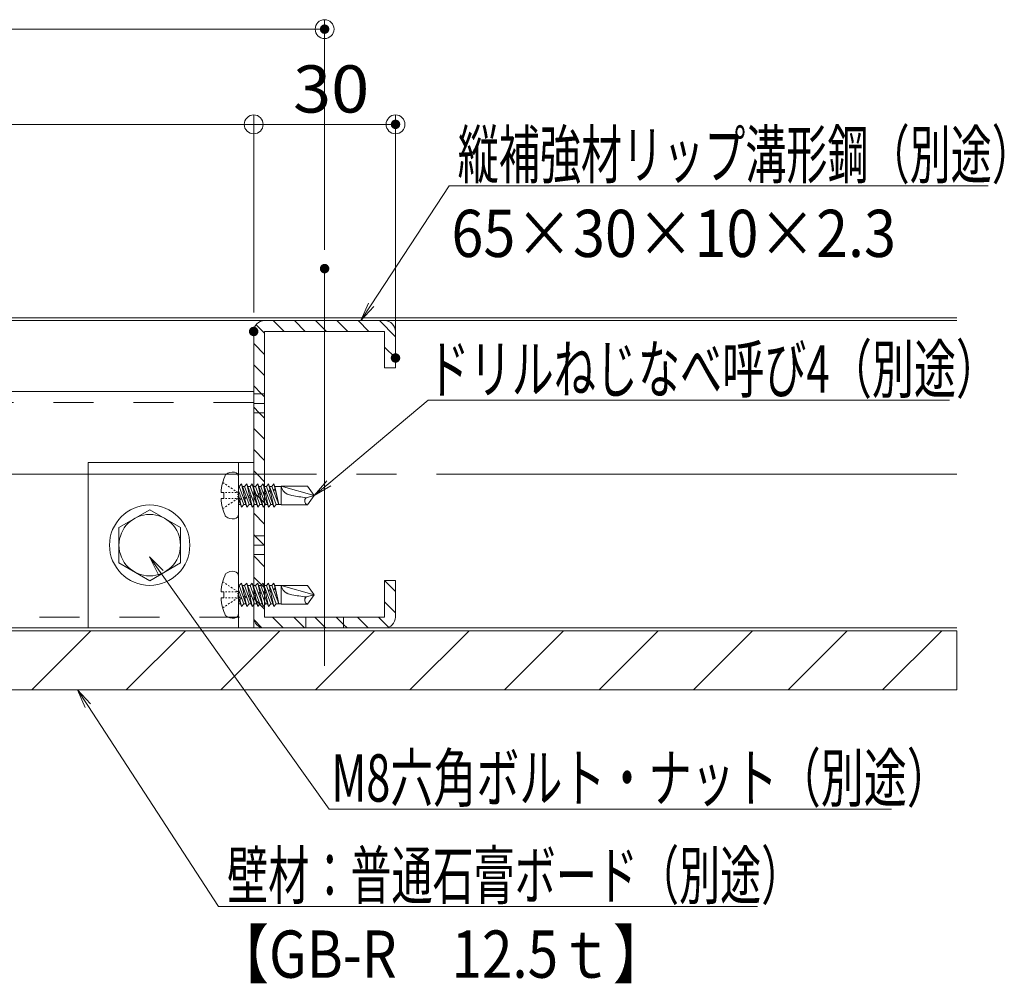
# Model space of a CAD drawing. Units: millimetres. Extents: x -801 to 806, y -555 to 553.
# Drawn here: x -262 to -54, y 24 to 227 of the extents above; entities that cross this region are included whole.
import ezdxf

# ---------------------------------------------------------------- set-up
doc = ezdxf.new("R2010")
doc.units = ezdxf.units.MM
doc.header["$LTSCALE"] = 5
doc.linetypes.add('JWW_CENTERX2', pattern=[27.093333, 22.013333, -1.693333, 1.693333, -1.693333])
doc.linetypes.add('JWW_DASHED2', pattern=[3.386667, 1.693333, -1.693333])
for name, color, linetype in [('02壁', 7, 'Continuous'), ('10ユーザー', 7, 'Continuous'), ('2通り芯', 7, 'Continuous'), ('6文字', 7, 'Continuous'), ('CENTER', 7, 'Continuous'), ('GR1-1', 7, 'Continuous'), ('製品', 7, 'Continuous')]:
    doc.layers.add(name, color=color, linetype=linetype)
doc.styles.add('ＭＳ ゴシック', font='txt', dxfattribs={"height": 1})

# ---------------------------------------------------------------- blocks, each defined once
blk = doc.blocks.new('_ORIGIN_0-7_')
at = {"layer": '6文字', "color": 1, "linetype": 'Continuous', "lineweight": 5}
blk.add_line((0, 0), (-1, 0), dxfattribs=at)
blk.add_circle((0, 0), 0.5, dxfattribs=at)
blk = doc.blocks.new('正六角M8_0-2_')
at = {"layer": '10ユーザー', "color": 7, "linetype": 'Continuous', "lineweight": 5}
for p, q in [((0, 7.51), (-6.5, 3.75)), ((6.5, 3.75), (0, 7.51)), ((-6.5, 3.75), (-6.5, -3.75)), ((6.5, -3.75), (6.5, 3.75)), ((-6.5, -3.75), (0, -7.51)), ((0, -7.51), (6.5, -3.75))]:
    blk.add_line(p, q, dxfattribs=at)
blk.add_circle((0, 0), 6.5, dxfattribs=at)
blk = doc.blocks.new('KﾐM8正_0-2_')
at = {"layer": '10ユーザー', "color": 7, "linetype": 'Continuous', "lineweight": 5}
blk.add_circle((0, 0), 8.5, dxfattribs=at)
blk = doc.blocks.new('MLeader3_0-7_')
at = {"layer": '6文字', "color": 1, "linetype": 'Continuous', "lineweight": 5}
for p, q in [((-39.401, 25.858), (-35.194, 29.372)), ((-35.194, 29.372), (-34.906, 29.372)), ((-34.906, 29.372), (-13.131, 29.372))]:
    blk.add_line(p, q, dxfattribs=at)
at = {"layer": '6文字', "color": 2, "linetype": 'Continuous', "lineweight": 20}
for p, q in [((-40.015, 25.345), (-39.486, 25.96)), ((-40.015, 25.345), (-39.401, 25.858)), ((-39.315, 25.756), (-40.015, 25.345))]:
    blk.add_line(p, q, dxfattribs=at)
at = {"layer": '6文字', "color": 2, "linetype": 'Continuous', "lineweight": 20, "style": 'ＭＳ ゴシック', "width": 0.652815}
blk.add_text('ドリルねじなべ呼び4（別途）', height=2, dxfattribs=at).set_placement((-35.222, 29.692))
blk = doc.blocks.new('MLeader4_0-7_')
at = {"layer": '6文字', "color": 1, "linetype": 'Continuous', "lineweight": 5}
for p, q in [((-37.607, 33.414), (-34.302, 38.45)), ((-34.302, 38.45), (-34.014, 38.45)), ((-34.014, 38.45), (-11.505, 38.45))]:
    blk.add_line(p, q, dxfattribs=at)
at = {"layer": '6文字', "color": 2, "linetype": 'Continuous', "lineweight": 20}
for p, q in [((-38.046, 32.745), (-37.719, 33.487)), ((-38.046, 32.745), (-37.607, 33.414)), ((-37.496, 33.341), (-38.046, 32.745))]:
    blk.add_line(p, q, dxfattribs=at)
at = {"layer": '6文字', "color": 2, "linetype": 'Continuous', "lineweight": 20, "style": 'ＭＳ ゴシック'}
for s, width, p in [('縦補強材リップ溝形鋼（別途）', 0.638136, (-33.942, 38.769)), ('65×30×10×2.3', 0.894793, (-34.209, 35.436))]:
    blk.add_text(s, height=1.99644, dxfattribs=dict(at, width=width)).set_placement(p)
blk = doc.blocks.new('MLeader5_0-7_')
at = {"layer": '6文字', "color": 2, "linetype": 'Continuous', "lineweight": 20}
for p, q in [((-49.705, 16.382), (-50.029, 17.125)), ((-50.029, 17.125), (-49.481, 16.527)), ((-50.029, 17.125), (-49.593, 16.455))]:
    blk.add_line(p, q, dxfattribs=at)
at = {"layer": '6文字', "color": 1, "linetype": 'Continuous', "lineweight": 5}
for p, q in [((-49.593, 16.455), (-44.058, 7.957)), ((-44.058, 7.957), (-43.77, 7.957)), ((-43.77, 7.957), (-21.261, 7.957))]:
    blk.add_line(p, q, dxfattribs=at)
at = {"layer": '6文字', "color": 2, "linetype": 'Continuous', "lineweight": 20, "style": 'ＭＳ ゴシック'}
for s, height, width, p in [('壁材：普通石膏ボード（別途）', 1.99644, 0.638136, (-43.698, 8.276)), ('【GB-R\u300012.5ｔ】', 2, 0.8505, (-44.247, 4.944))]:
    blk.add_text(s, height=height, dxfattribs=dict(at, width=width)).set_placement(p)
blk = doc.blocks.new('MLeader7_0-7_')
at = {"layer": '6文字', "color": 2, "linetype": 'Continuous', "lineweight": 20}
for p, q in [((-46.619, 22.016), (-46.975, 22.745)), ((-46.975, 22.745), (-46.402, 22.171)), ((-46.975, 22.745), (-46.511, 22.093))]:
    blk.add_line(p, q, dxfattribs=at)
at = {"layer": '6文字', "color": 1, "linetype": 'Continuous', "lineweight": 5}
for p, q in [((-46.511, 22.093), (-39.379, 12.076)), ((-39.379, 12.076), (-39.091, 12.076)), ((-39.091, 12.076), (-15.595, 12.076))]:
    blk.add_line(p, q, dxfattribs=at)
at = {"layer": '6文字', "color": 2, "linetype": 'Continuous', "lineweight": 20, "style": 'ＭＳ ゴシック', "width": 0.6675}
blk.add_text('M8六角ボルト・ナット（別途）', height=2, dxfattribs=at).set_placement((-39.286, 12.396))

msp = doc.modelspace()

# ---------------------------------------------------------------- linework, layer by layer
at = {"color": 7, "linetype": 'Continuous', "lineweight": 5}
for p, q in [((-491.6, 164.32), (-64.15, 164.32)), ((-491.6, 163.72), (-64.15, 163.72))]:
    msp.add_line(p, q, dxfattribs=at)
at = {"color": 7, "linetype": 'Continuous', "lineweight": 15}
for p, q in [((-210.57, 163.72), (-185.17, 163.72)), ((-212.87, 148.72), (-342.87, 148.72)), ((-212.87, 98.72), (-212.87, 133.72)), ((-342.87, 98.72), (-212.87, 98.72)), ((-210.57, 98.72), (-185.17, 98.72))]:
    msp.add_line(p, q, dxfattribs=at)
at = {"color": 8, "linetype": 'JWW_DASHED2', "lineweight": 9}
for p, q in [((-212.87, 146.42), (-342.87, 146.42)), ((-342.87, 101.02), (-212.87, 101.02))]:
    msp.add_line(p, q, dxfattribs=at)
at = {"layer": '02壁', "color": 8, "linetype": 'Continuous', "lineweight": 15}
for p, q in [((-210.57, 161.07), (-212.37, 162.86)), ((-197.87, 163.72), (-210.57, 163.72)), ((-206.44, 161.42), (-208.74, 163.72)), ((-201.95, 161.42), (-204.25, 163.72)), ((-197.87, 161.84), (-199.76, 163.72)), ((-185.17, 163.72), (-197.87, 163.72)), ((-197.87, 163.72), (-197.87, 161.42)), ((-197.87, 161.42), (-197.87, 163.72)), ((-192.97, 161.42), (-195.27, 163.72)), ((-188.48, 161.42), (-190.78, 163.72)), ((-182.87, 160.31), (-186.29, 163.72)), ((-212.87, 161.42), (-212.87, 148.22)), ((-210.57, 148.22), (-210.57, 161.42)), ((-210.57, 161.42), (-197.87, 161.42)), ((-197.46, 161.42), (-197.87, 161.84)), ((-197.87, 161.42), (-185.17, 161.42)), ((-185.17, 161.42), (-185.17, 153.72)), ((-182.87, 153.72), (-182.87, 161.42)), ((-210.57, 156.58), (-212.87, 158.88)), ((-182.87, 155.82), (-185.17, 158.12)), ((-210.57, 152.09), (-212.87, 154.39)), ((-185.17, 153.72), (-182.87, 153.72)), ((-211.2, 148.22), (-212.87, 149.9)), ((-212.87, 148.22), (-210.57, 148.22)), ((-210.57, 148.22), (-212.87, 148.22)), ((-212.87, 148.22), (-212.87, 146.22)), ((-210.57, 147.6), (-211.2, 148.22)), ((-210.57, 146.22), (-210.57, 148.22)), ((-212.87, 146.22), (-210.57, 146.22)), ((-210.57, 146.22), (-212.87, 146.22)), ((-212.87, 146.22), (-212.87, 144.22)), ((-210.57, 144.22), (-210.57, 146.22)), ((-211.69, 144.22), (-212.87, 145.41)), ((-212.87, 144.22), (-210.57, 144.22)), ((-210.57, 144.22), (-212.87, 144.22)), ((-212.87, 144.22), (-212.87, 131.22)), ((-210.57, 143.11), (-211.69, 144.22)), ((-210.57, 131.22), (-210.57, 144.22)), ((-210.57, 138.62), (-212.87, 140.92)), ((-210.57, 134.13), (-212.87, 136.43)), ((-212.16, 131.22), (-212.87, 131.94)), ((-212.87, 131.22), (-210.57, 131.22)), ((-210.57, 131.22), (-212.87, 131.22)), ((-212.87, 131.22), (-212.87, 118.72)), ((-210.57, 129.64), (-212.16, 131.22)), ((-210.57, 118.22), (-210.57, 131.22)), ((-210.57, 125.15), (-212.87, 127.45)), ((-210.57, 120.66), (-212.87, 122.96)), ((-212.87, 118.72), (-212.87, 118.22)), ((-212.63, 118.22), (-212.87, 118.47)), ((-212.87, 118.22), (-210.57, 118.22)), ((-210.57, 118.22), (-212.87, 118.22)), ((-212.87, 118.22), (-212.87, 116.22)), ((-210.63, 116.22), (-212.63, 118.22)), ((-210.57, 116.22), (-210.57, 118.22)), ((-212.87, 116.22), (-210.57, 116.22)), ((-210.57, 116.22), (-212.87, 116.22)), ((-212.87, 116.22), (-212.87, 114.22)), ((-210.57, 116.17), (-210.63, 116.22)), ((-210.57, 114.22), (-210.57, 116.22)), ((-212.87, 114.22), (-210.57, 114.22)), ((-212.87, 114.22), (-212.87, 101.02)), ((-210.57, 114.22), (-212.87, 114.22)), ((-210.57, 111.67), (-212.87, 113.97)), ((-210.57, 101.02), (-210.57, 114.22)), ((-210.57, 107.18), (-212.87, 109.48)), ((-182.87, 108.72), (-185.17, 108.72)), ((-185.17, 108.72), (-185.17, 101.02)), ((-182.87, 106.43), (-185.17, 108.72)), ((-182.87, 101.02), (-182.87, 108.72)), ((-210.57, 102.69), (-212.87, 104.99)), ((-182.87, 101.94), (-185.17, 104.24)), ((-211.19, 98.82), (-212.78, 100.41)), ((-201.87, 101.02), (-210.57, 101.02)), ((-206.6, 98.72), (-208.9, 101.02)), ((-202.11, 98.72), (-204.41, 101.02)), ((-201.87, 98.72), (-201.87, 101.02)), ((-197.87, 101.02), (-201.87, 101.02)), ((-201.87, 101.02), (-201.87, 100.42)), ((-201.87, 100.42), (-201.87, 98.72)), ((-197.87, 98.97), (-199.92, 101.02)), ((-197.87, 98.72), (-197.87, 101.02)), ((-193.87, 101.02), (-197.87, 101.02)), ((-197.87, 101.02), (-197.87, 98.72)), ((-193.87, 99.47), (-195.43, 101.02)), ((-193.87, 98.72), (-193.87, 101.02)), ((-185.17, 101.02), (-193.87, 101.02)), ((-193.87, 101.02), (-193.87, 100.42)), ((-193.87, 100.42), (-193.87, 98.72)), ((-188.64, 98.72), (-190.94, 101.02)), ((-184.32, 98.89), (-186.45, 101.02)), ((-210.57, 98.72), (-201.87, 98.72)), ((-201.87, 98.72), (-197.87, 98.72)), ((-197.62, 98.72), (-197.87, 98.97)), ((-197.87, 98.72), (-193.87, 98.72)), ((-193.13, 98.72), (-193.87, 99.47)), ((-193.87, 98.72), (-185.17, 98.72))]:
    msp.add_line(p, q, dxfattribs=at)
at = {"layer": '02壁', "color": 8, "linetype": 'Continuous', "lineweight": 18}
for p, q in [((-64.15, 98.72), (-491.6, 98.72)), ((-64.15, 98.12), (-491.6, 98.12)), ((-64.15, 85.62), (-491.6, 85.62))]:
    msp.add_line(p, q, dxfattribs=at)
at = {"layer": '02壁', "color": 8, "linetype": 'Continuous', "lineweight": 9}
for p, q in [((-64.15, 98.12), (-491.52, 98.12)), ((-259.82, 85.62), (-247.32, 98.12)), ((-239.82, 85.62), (-227.32, 98.12)), ((-219.82, 85.62), (-207.32, 98.12)), ((-199.82, 85.62), (-187.32, 98.12)), ((-179.82, 85.62), (-167.32, 98.12)), ((-159.82, 85.62), (-147.32, 98.12)), ((-139.82, 85.62), (-127.32, 98.12)), ((-119.82, 85.62), (-107.32, 98.12)), ((-99.82, 85.62), (-87.32, 98.12)), ((-79.82, 85.62), (-67.32, 98.12)), ((-64.15, 85.62), (-64.15, 98.12)), ((-491.52, 85.62), (-64.15, 85.62))]:
    msp.add_line(p, q, dxfattribs=at)
at = {"layer": '02壁', "color": 8, "linetype": 'Continuous', "lineweight": 15}
for centre, start, end in [((-210.57, 161.42), 90, 180), ((-185.17, 161.42), 0, 90), ((-210.57, 101.02), 180, 270), ((-185.17, 101.02), 270, 0)]:
    msp.add_arc(centre, 2.3, start, end, dxfattribs=at)
at = {"layer": '10ユーザー', "color": 4, "linetype": 'Continuous', "lineweight": 5}
for p, q in [((-212.87, 133.72), (-247.87, 133.72)), ((-247.87, 133.72), (-247.87, 98.72)), ((-216.07, 98.72), (-216.07, 133.72)), ((-212.87, 98.72), (-212.87, 133.72)), ((-247.87, 98.72), (-212.87, 98.72))]:
    msp.add_line(p, q, dxfattribs=at)
at = {"layer": '2通り芯', "color": 1, "linetype": 'JWW_CENTERX2', "lineweight": 9}
msp.add_line((-64.15, 131.22), (-491.6, 131.22), dxfattribs=at)
at = {"layer": '6文字', "color": 1, "linetype": 'Continuous', "lineweight": 5}
for p, q in [((-197.87, 178.72), (-197.87, 227.37)), ((-353.87, 225.37), (-201.87, 225.37)), ((-212.87, 165.42), (-212.87, 207.23)), ((-212.87, 165.42), (-212.87, 207.23)), ((-182.87, 159.82), (-182.87, 207.23)), ((-216.87, 205.23), (-338.87, 205.23)), ((-208.87, 205.23), (-186.87, 205.23))]:
    msp.add_line(p, q, dxfattribs=at)
at = {"layer": 'CENTER', "color": 5, "linetype": 'JWW_CENTERX2', "lineweight": 5}
msp.add_line((-197.87, 90.72), (-197.87, 174.72), dxfattribs=at)
at = {"layer": 'DEFPOINTS', "color": 1, "linetype": 'Continuous', "lineweight": 5, "const_width": 1}
for points in [[(-197.37, 225.37, 0.414214), (-197.87, 225.87, 0.414214), (-198.37, 225.37, 0.414214), (-197.87, 224.87, 0.414214)], [(-182.37, 205.23, 0.414214), (-182.87, 205.73, 0.414214), (-183.37, 205.23, 0.414214), (-182.87, 204.73, 0.414214)], [(-197.37, 174.72, 0.414214), (-197.87, 175.22, 0.414214), (-198.37, 174.72, 0.414214), (-197.87, 174.22, 0.414214)], [(-212.37, 161.42, 0.414214), (-212.87, 161.92, 0.414214), (-213.37, 161.42, 0.414214), (-212.87, 160.92, 0.414214)], [(-212.37, 161.42, 0.414214), (-212.87, 161.92, 0.414214), (-213.37, 161.42, 0.414214), (-212.87, 160.92, 0.414214)], [(-182.37, 155.82, 0.414214), (-182.87, 156.32, 0.414214), (-183.37, 155.82, 0.414214), (-182.87, 155.32, 0.414214)]]:
    msp.add_lwpolyline(points, format="xyb", close=True, dxfattribs=at)
at = {"layer": 'GR1-1', "color": 7, "linetype": 'Continuous', "lineweight": 15}
for p, q in [((-212.87, 161.42), (-212.87, 101.02)), ((-210.57, 161.42), (-210.57, 101.02)), ((-185.17, 161.42), (-210.57, 161.42)), ((-185.17, 153.72), (-185.17, 161.42)), ((-182.87, 161.42), (-182.87, 153.72)), ((-182.87, 161.42), (-182.87, 153.72)), ((-182.87, 153.72), (-185.17, 153.72)), ((-185.17, 101.02), (-185.17, 108.72)), ((-182.87, 108.72), (-185.17, 108.72)), ((-182.87, 108.72), (-182.87, 101.02)), ((-210.57, 101.02), (-185.17, 101.02))]:
    msp.add_line(p, q, dxfattribs=at)
at = {"layer": 'GR1-1', "color": 7, "linetype": 'Continuous', "lineweight": 5}
msp.add_line((-182.87, 108.72), (-182.87, 101.02), dxfattribs=at)
at = {"layer": 'GR1-1', "color": 7, "linetype": 'Continuous', "lineweight": 15}
for centre, start, end in [((-210.57, 161.42), 90, 180), ((-185.17, 161.42), 0, 90), ((-210.57, 101.02), 180, 270), ((-185.17, 101.02), 270, 0)]:
    msp.add_arc(centre, 2.3, start, end, dxfattribs=at)
at = {"layer": '製品', "color": 2, "linetype": 'Continuous', "lineweight": 5}
for p, q in [((-219.43, 129.49), (-219.14, 129.3)), ((-218.85, 127.35), (-218.52, 127.35)), ((-218.84, 129.1), (-218.55, 128.91)), ((-218.25, 128.71), (-217.96, 128.52)), ((-218.18, 127.35), (-217.85, 127.35)), ((-217.67, 128.32), (-217.37, 128.13)), ((-217.52, 127.35), (-217.19, 127.35)), ((-217.08, 127.93), (-216.78, 127.74)), ((-216.86, 127.35), (-216.53, 127.35)), ((-216.49, 127.54), (-216.2, 127.35)), ((-216.2, 127.1), (-216.2, 126.85)), ((-218.85, 126.1), (-218.52, 126.1)), ((-218.18, 126.1), (-217.85, 126.1)), ((-217.67, 125.13), (-217.37, 125.32)), ((-217.52, 126.1), (-217.19, 126.1)), ((-217.08, 125.52), (-216.78, 125.71)), ((-216.86, 126.1), (-216.53, 126.1)), ((-216.49, 125.91), (-216.2, 126.1)), ((-216.2, 126.6), (-216.2, 126.35)), ((-219.43, 123.96), (-219.14, 124.15)), ((-218.84, 124.35), (-218.55, 124.54)), ((-218.25, 124.74), (-217.96, 124.93)), ((-219.43, 108.49), (-219.14, 108.3)), ((-218.85, 106.35), (-218.52, 106.35)), ((-218.84, 108.1), (-218.55, 107.91)), ((-218.25, 107.71), (-217.96, 107.52)), ((-218.18, 106.35), (-217.85, 106.35)), ((-217.67, 107.32), (-217.37, 107.13)), ((-217.52, 106.35), (-217.19, 106.35)), ((-217.08, 106.93), (-216.78, 106.74)), ((-216.86, 106.35), (-216.53, 106.35)), ((-216.49, 106.54), (-216.2, 106.35)), ((-218.85, 105.1), (-218.52, 105.1)), ((-218.18, 105.1), (-217.85, 105.1)), ((-217.67, 104.13), (-217.37, 104.32)), ((-217.52, 105.1), (-217.19, 105.1)), ((-217.08, 104.52), (-216.78, 104.71)), ((-216.86, 105.1), (-216.53, 105.1)), ((-216.49, 104.91), (-216.2, 105.1)), ((-216.2, 106.1), (-216.2, 105.85)), ((-216.2, 105.6), (-216.2, 105.35)), ((-219.43, 102.96), (-219.14, 103.15)), ((-218.84, 103.35), (-218.55, 103.54)), ((-218.25, 103.74), (-217.96, 103.93))]:
    msp.add_line(p, q, dxfattribs=at)
at = {"layer": '製品', "color": 3, "linetype": 'Continuous', "lineweight": 5}
for p, q in [((-216.07, 130.68), (-216.07, 122.77)), ((-215.46, 129.21), (-215.93, 128.66)), ((-215.46, 129.21), (-214.81, 126.41)), ((-213.85, 124.79), (-215.46, 129.21)), ((-214.31, 129.21), (-214.78, 128.66)), ((-214.31, 129.21), (-213.73, 126.7)), ((-212.7, 124.79), (-214.31, 129.21)), ((-213.17, 129.21), (-213.63, 128.66)), ((-213.17, 129.21), (-212.65, 126.99)), ((-211.55, 124.79), (-213.17, 129.21)), ((-212.02, 129.21), (-212.49, 128.66)), ((-210.4, 124.79), (-212.02, 129.21)), ((-212.02, 129.21), (-211.57, 127.28)), ((-210.87, 129.21), (-211.34, 128.66)), ((-209.26, 124.79), (-210.87, 129.21)), ((-210.87, 129.21), (-210.49, 127.57)), ((-209.72, 129.21), (-210.19, 128.66)), ((-208.11, 124.79), (-209.72, 129.21)), ((-209.72, 129.21), (-209.41, 127.86)), ((-208.58, 129.21), (-209.04, 128.66)), ((-208.58, 129.21), (-208.33, 128.14)), ((-208.38, 128.66), (-208.58, 129.21)), ((-219.78, 127.35), (-219.18, 127.35)), ((-219.18, 127.35), (-219.18, 126.1)), ((-216.07, 128.66), (-215.93, 128.66)), ((-214.99, 124.79), (-216.07, 127.75)), ((-215.93, 128.66), (-214.31, 124.24)), ((-215.26, 128.66), (-214.78, 128.66)), ((-214.78, 128.66), (-213.17, 124.24)), ((-214.11, 128.66), (-213.63, 128.66)), ((-213.63, 128.66), (-212.02, 124.24)), ((-212.97, 128.66), (-212.49, 128.66)), ((-212.49, 128.66), (-210.87, 124.24)), ((-211.57, 127.28), (-211.88, 126.99)), ((-211.82, 128.66), (-211.34, 128.66)), ((-211.27, 127.15), (-211.57, 127.28)), ((-211.48, 126.89), (-211.27, 127.15)), ((-211.34, 128.66), (-209.72, 124.24)), ((-210.49, 127.57), (-210.83, 127.27)), ((-210.83, 127.27), (-210.4, 127.18)), ((-210.67, 128.66), (-210.19, 128.66)), ((-210.22, 127.43), (-210.49, 127.57)), ((-210.4, 127.18), (-210.22, 127.43)), ((-210.4, 127.18), (-209.72, 124.24)), ((-210.19, 128.66), (-208.58, 124.24)), ((-209.41, 127.86), (-209.79, 127.55)), ((-209.79, 127.55), (-209.32, 127.47)), ((-209.52, 128.66), (-209.04, 128.66)), ((-209.18, 127.71), (-209.41, 127.86)), ((-209.32, 127.47), (-209.18, 127.71)), ((-209.32, 127.47), (-208.58, 124.24)), ((-209.04, 128.66), (-207.55, 124.79)), ((-208.33, 128.15), (-208.72, 127.83)), ((-208.72, 127.83), (-208.24, 127.76)), ((-208.38, 128.66), (-207.55, 124.79)), ((-208.38, 128.66), (-207.03, 128.66)), ((-208.23, 127.97), (-208.33, 128.15)), ((-208.24, 127.76), (-208.23, 127.97)), ((-208.24, 127.76), (-207.55, 124.79)), ((-207.03, 128.71), (-207.03, 124.74)), ((-207.03, 128.71), (-200.07, 126.72)), ((-201.52, 128.71), (-207.03, 128.71)), ((-201.52, 128.71), (-200.07, 126.72)), ((-219.18, 126.1), (-219.78, 126.1)), ((-216.07, 126.89), (-215.89, 126.12)), ((-216.07, 125.92), (-215.46, 124.24)), ((-215.89, 126.12), (-216.05, 125.87)), ((-216.05, 125.87), (-215.8, 125.73)), ((-215.45, 126.03), (-215.89, 126.12)), ((-215.8, 125.73), (-215.45, 126.03)), ((-215.8, 125.73), (-215.46, 124.24)), ((-214.81, 126.41), (-215.01, 126.15)), ((-215.01, 126.15), (-214.72, 126.02)), ((-214.4, 126.31), (-214.81, 126.41)), ((-214.72, 126.02), (-214.4, 126.31)), ((-214.72, 126.02), (-214.31, 124.24)), ((-213.73, 126.7), (-213.96, 126.43)), ((-213.96, 126.43), (-213.64, 126.31)), ((-213.36, 126.59), (-213.73, 126.7)), ((-213.64, 126.31), (-213.36, 126.59)), ((-213.64, 126.31), (-213.17, 124.24)), ((-212.65, 126.99), (-212.92, 126.71)), ((-212.92, 126.71), (-212.56, 126.6)), ((-212.31, 126.87), (-212.65, 126.99)), ((-212.56, 126.6), (-212.31, 126.87)), ((-212.56, 126.6), (-212.02, 124.24)), ((-211.88, 126.99), (-211.48, 126.89)), ((-211.48, 126.89), (-210.87, 124.24)), ((-201.8, 126.26), (-200.07, 126.72)), ((-200.07, 126.72), (-201.52, 124.74)), ((-216.07, 124.79), (-215.66, 124.79)), ((-215.46, 124.24), (-214.99, 124.79)), ((-214.99, 124.79), (-214.51, 124.79)), ((-214.31, 124.24), (-213.85, 124.79)), ((-213.85, 124.79), (-213.37, 124.79)), ((-213.17, 124.24), (-212.7, 124.79)), ((-212.7, 124.79), (-212.22, 124.79)), ((-212.02, 124.24), (-211.55, 124.79)), ((-211.55, 124.79), (-211.07, 124.79)), ((-210.87, 124.24), (-210.4, 124.79)), ((-210.4, 124.79), (-209.92, 124.79)), ((-209.72, 124.24), (-209.26, 124.79)), ((-209.26, 124.79), (-208.78, 124.79)), ((-208.58, 124.24), (-208.11, 124.79)), ((-208.11, 124.79), (-207.03, 124.79)), ((-207.03, 124.74), (-201.52, 124.74)), ((-216.07, 109.68), (-216.07, 101.77)), ((-219.78, 106.35), (-219.18, 106.35)), ((-219.18, 106.35), (-219.18, 105.1)), ((-216.07, 107.66), (-215.93, 107.66)), ((-214.99, 103.79), (-216.07, 106.75)), ((-215.46, 108.21), (-215.93, 107.66)), ((-215.93, 107.66), (-214.31, 103.24)), ((-215.46, 108.21), (-214.81, 105.41)), ((-213.85, 103.79), (-215.46, 108.21)), ((-215.26, 107.66), (-214.78, 107.66)), ((-214.31, 108.21), (-214.78, 107.66)), ((-214.78, 107.66), (-213.17, 103.24)), ((-214.31, 108.21), (-213.73, 105.7)), ((-212.7, 103.79), (-214.31, 108.21)), ((-214.11, 107.66), (-213.63, 107.66)), ((-213.17, 108.21), (-213.63, 107.66)), ((-213.63, 107.66), (-212.02, 103.24)), ((-213.17, 108.21), (-212.65, 105.99)), ((-211.55, 103.79), (-213.17, 108.21)), ((-212.97, 107.66), (-212.49, 107.66)), ((-212.02, 108.21), (-212.49, 107.66)), ((-212.49, 107.66), (-210.87, 103.24)), ((-210.4, 103.79), (-212.02, 108.21)), ((-212.02, 108.21), (-211.57, 106.28)), ((-211.57, 106.28), (-211.88, 105.99)), ((-211.82, 107.66), (-211.34, 107.66)), ((-211.27, 106.15), (-211.57, 106.28)), ((-210.87, 108.21), (-211.34, 107.66)), ((-211.34, 107.66), (-209.72, 103.24)), ((-209.26, 103.79), (-210.87, 108.21)), ((-210.87, 108.21), (-210.49, 106.57)), ((-210.49, 106.57), (-210.83, 106.27)), ((-210.83, 106.27), (-210.4, 106.18)), ((-210.67, 107.66), (-210.19, 107.66)), ((-210.22, 106.43), (-210.49, 106.57)), ((-210.4, 106.18), (-210.22, 106.43)), ((-209.72, 108.21), (-210.19, 107.66)), ((-210.19, 107.66), (-208.58, 103.24)), ((-209.41, 106.86), (-209.79, 106.55)), ((-209.79, 106.55), (-209.32, 106.47)), ((-208.11, 103.79), (-209.72, 108.21)), ((-209.72, 108.21), (-209.41, 106.86)), ((-209.52, 107.66), (-209.04, 107.66)), ((-209.18, 106.71), (-209.41, 106.86)), ((-209.32, 106.47), (-209.18, 106.71)), ((-209.32, 106.47), (-208.58, 103.24)), ((-208.58, 108.21), (-209.04, 107.66)), ((-209.04, 107.66), (-207.55, 103.79)), ((-208.33, 107.15), (-208.72, 106.83)), ((-208.72, 106.83), (-208.24, 106.76)), ((-208.58, 108.21), (-208.33, 107.14)), ((-208.38, 107.66), (-208.58, 108.21)), ((-208.38, 107.66), (-207.55, 103.79)), ((-208.38, 107.66), (-207.03, 107.66)), ((-208.23, 106.97), (-208.33, 107.15)), ((-208.24, 106.76), (-208.23, 106.97)), ((-208.24, 106.76), (-207.55, 103.79)), ((-207.03, 107.71), (-207.03, 103.74)), ((-207.03, 107.71), (-200.07, 105.72)), ((-201.52, 107.71), (-207.03, 107.71)), ((-201.52, 107.71), (-200.07, 105.72)), ((-219.18, 105.1), (-219.78, 105.1)), ((-216.07, 105.89), (-215.89, 105.12)), ((-216.07, 104.92), (-215.46, 103.24)), ((-215.89, 105.12), (-216.05, 104.87)), ((-216.05, 104.87), (-215.8, 104.73)), ((-215.45, 105.03), (-215.89, 105.12)), ((-215.8, 104.73), (-215.45, 105.03)), ((-215.8, 104.73), (-215.46, 103.24)), ((-214.81, 105.41), (-215.01, 105.15)), ((-215.01, 105.15), (-214.72, 105.02)), ((-214.4, 105.31), (-214.81, 105.41)), ((-214.72, 105.02), (-214.4, 105.31)), ((-214.72, 105.02), (-214.31, 103.24)), ((-213.73, 105.7), (-213.96, 105.43)), ((-213.96, 105.43), (-213.64, 105.31)), ((-213.36, 105.59), (-213.73, 105.7)), ((-213.64, 105.31), (-213.36, 105.59)), ((-213.64, 105.31), (-213.17, 103.24)), ((-212.65, 105.99), (-212.92, 105.71)), ((-212.92, 105.71), (-212.56, 105.6)), ((-212.31, 105.87), (-212.65, 105.99)), ((-212.56, 105.6), (-212.31, 105.87)), ((-212.56, 105.6), (-212.02, 103.24)), ((-211.88, 105.99), (-211.48, 105.89)), ((-211.48, 105.89), (-211.27, 106.15)), ((-211.48, 105.89), (-210.87, 103.24)), ((-210.4, 106.18), (-209.72, 103.24)), ((-201.8, 105.26), (-200.07, 105.72)), ((-200.07, 105.72), (-201.52, 103.74)), ((-216.07, 103.79), (-215.66, 103.79)), ((-215.46, 103.24), (-214.99, 103.79)), ((-214.99, 103.79), (-214.51, 103.79)), ((-214.31, 103.24), (-213.85, 103.79)), ((-213.85, 103.79), (-213.37, 103.79)), ((-213.17, 103.24), (-212.7, 103.79)), ((-212.7, 103.79), (-212.22, 103.79)), ((-212.02, 103.24), (-211.55, 103.79)), ((-211.55, 103.79), (-211.07, 103.79)), ((-210.87, 103.24), (-210.4, 103.79)), ((-210.4, 103.79), (-209.92, 103.79)), ((-209.72, 103.24), (-209.26, 103.79)), ((-209.26, 103.79), (-208.78, 103.79)), ((-208.58, 103.24), (-208.11, 103.79)), ((-208.11, 103.79), (-207.03, 103.79)), ((-207.03, 103.74), (-201.52, 103.74))]:
    msp.add_line(p, q, dxfattribs=at)
for centre, radius, start, end in [((-217.31, 129.21), 2.48, 80.4059, 126.8699), ((-217.07, 130.68), 0.994, 0, 80.4059), ((-209.24, 126.72), 10.56, 154.9424, 176.6277), ((-204.8, 129.06), 2.26, 188.8718, 243.8422), ((-209.24, 126.72), 10.56, 183.3723, 205.0576), ((-204.17, 130.34), 3.68, 243.8422, 260.52), ((-190.02, 215.06), 89.57, 260.52, 262.4454), ((-201.17, 125.59), 0.918, 132.9449, 248.1452), ((-217.31, 124.24), 2.48, 233.1301, 279.5941), ((-217.07, 122.77), 0.994, 279.5941, 0), ((-217.31, 108.21), 2.48, 80.4059, 126.8699), ((-217.07, 109.68), 0.994, 0, 80.4059), ((-209.24, 105.72), 10.56, 154.9424, 176.6277), ((-204.8, 108.06), 2.26, 188.8718, 243.8422), ((-209.24, 105.72), 10.56, 183.3723, 205.0576), ((-204.17, 109.34), 3.68, 243.8422, 260.52), ((-190.02, 194.06), 89.57, 260.52, 262.4454), ((-201.17, 104.59), 0.918, 132.9449, 248.1452), ((-217.31, 103.24), 2.48, 233.1301, 279.5941), ((-217.07, 101.77), 0.994, 279.5941, 0)]:
    msp.add_arc(centre, radius, start, end, dxfattribs=at)

# ---------------------------------------------------------------- block references
at = {"layer": '10ユーザー', "color": 4, "linetype": 'Continuous', "lineweight": 5}
for name in ['KﾐM8正_0-2_', '正六角M8_0-2_']:
    msp.add_blockref(name, (-234.87, 116.22), dxfattribs=at)
at = {"layer": '6文字', "color": 1, "linetype": 'Continuous', "lineweight": 5, "xscale": 4, "yscale": 4}
for p in [(-197.87, 225.37), (-212.87, 205.23), (-182.87, 205.23)]:
    msp.add_blockref('_ORIGIN_0-7_', p, dxfattribs=at)
at = {"layer": '6文字', "color": 1, "linetype": 'Continuous', "lineweight": 5, "xscale": 4, "yscale": 4, "rotation": 180}
msp.add_blockref('_ORIGIN_0-7_', (-212.87, 205.23), dxfattribs=at)
at = {"layer": '6文字', "color": 2, "linetype": 'Continuous', "lineweight": 20, "xscale": 5, "yscale": 5}
for name in ['MLeader4_0-7_', 'MLeader3_0-7_', 'MLeader7_0-7_', 'MLeader5_0-7_']:
    msp.add_blockref(name, (0, 0), dxfattribs=at)

# ---------------------------------------------------------------- texts
at = {"layer": '6文字', "color": 2, "linetype": 'Continuous', "lineweight": 20, "style": 'ＭＳ ゴシック', "width": 1.065897}
msp.add_text('30', height=9.982, dxfattribs=at).set_placement((-204.54, 207.73))

doc.saveas('drawing.dxf')
